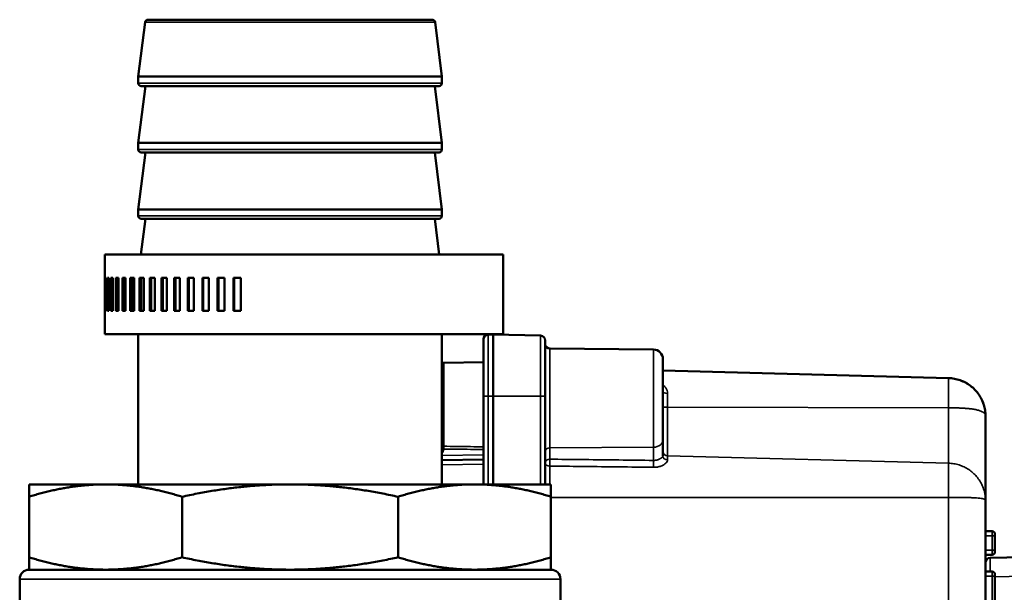
# Model space of a CAD drawing. Units: millimetres. Extents: x -1471 to 364, y 91 to 2145.
# Drawn here: x -728 to -624, y 2085 to 2145 of the extents above; entities that cross this region are included whole.
import ezdxf

# ---------------------------------------------------------------- set-up
doc = ezdxf.new("R2010")
doc.units = ezdxf.units.MM
doc.header["$LTSCALE"] = 5
doc.layers.add('Sichtbar (ISO)', color=7, linetype='Continuous', lineweight=50)
doc.layers.add('Sichtbar schmal (ISO)', color=7, linetype='Continuous', lineweight=35)

msp = doc.modelspace()

# ---------------------------------------------------------------- linework, layer by layer
at = {"layer": 'Sichtbar (ISO)'}
for p, q in [((-714.372, 2144.881), (-715.09, 2139.144)), ((-684.104, 2145.144), (-714.075, 2145.144)), ((-683.807, 2144.881), (-683.09, 2139.144)), ((-683.09, 2139.144), (-715.09, 2139.144)), ((-715.09, 2138.444), (-715.09, 2139.144)), ((-683.09, 2138.444), (-683.09, 2139.144)), ((-714.34, 2138.144), (-715.09, 2132.144)), ((-683.39, 2138.144), (-714.79, 2138.144)), ((-683.84, 2138.144), (-683.09, 2132.144)), ((-683.09, 2132.144), (-715.09, 2132.144)), ((-715.09, 2131.444), (-715.09, 2132.144)), ((-683.09, 2131.444), (-683.09, 2132.144)), ((-714.34, 2131.144), (-715.09, 2125.144)), ((-683.39, 2131.144), (-714.79, 2131.144)), ((-683.84, 2131.144), (-683.09, 2125.144)), ((-683.09, 2125.144), (-715.09, 2125.144)), ((-715.09, 2124.444), (-715.09, 2125.144)), ((-683.09, 2124.444), (-683.09, 2125.144)), ((-714.34, 2124.144), (-714.811, 2120.375)), ((-683.39, 2124.144), (-714.79, 2124.144)), ((-683.84, 2124.144), (-683.368, 2120.375)), ((-676.623, 2120.375), (-718.623, 2120.375)), ((-718.623, 2117.925), (-718.623, 2120.375)), ((-676.623, 2111.975), (-676.623, 2120.375)), ((-718.616, 2117.925), (-718.623, 2117.925)), ((-718.622, 2114.425), (-718.622, 2117.925)), ((-718.616, 2114.425), (-718.616, 2117.925)), ((-718.563, 2114.425), (-718.563, 2117.925)), ((-718.489, 2117.925), (-718.563, 2117.925)), ((-718.489, 2114.425), (-718.489, 2117.925)), ((-718.346, 2114.425), (-718.346, 2117.925)), ((-718.204, 2117.925), (-718.346, 2117.925)), ((-718.204, 2114.425), (-718.204, 2117.925)), ((-717.97, 2114.425), (-717.97, 2117.925)), ((-717.761, 2117.925), (-717.97, 2117.925)), ((-717.776, 2114.425), (-717.776, 2117.925)), ((-717.761, 2114.425), (-717.761, 2117.925)), ((-717.44, 2114.425), (-717.44, 2117.925)), ((-717.166, 2117.925), (-717.44, 2117.925)), ((-717.251, 2114.425), (-717.251, 2117.925)), ((-717.166, 2114.425), (-717.166, 2117.925)), ((-716.759, 2114.425), (-716.759, 2117.925)), ((-716.421, 2117.925), (-716.759, 2117.925)), ((-716.577, 2114.425), (-716.577, 2117.925)), ((-716.421, 2114.425), (-716.421, 2117.925)), ((-715.932, 2114.425), (-715.932, 2117.925)), ((-715.534, 2117.925), (-715.932, 2117.925)), ((-715.758, 2114.425), (-715.758, 2117.925)), ((-715.534, 2114.425), (-715.534, 2117.925)), ((-714.966, 2114.425), (-714.966, 2117.925)), ((-714.51, 2117.925), (-714.966, 2117.925)), ((-714.802, 2114.425), (-714.802, 2117.925)), ((-714.51, 2114.425), (-714.51, 2117.925)), ((-713.868, 2114.425), (-713.868, 2117.925)), ((-713.358, 2117.925), (-713.868, 2117.925)), ((-713.714, 2114.425), (-713.714, 2117.925)), ((-713.358, 2114.425), (-713.358, 2117.925)), ((-712.647, 2114.425), (-712.647, 2117.925)), ((-712.086, 2117.925), (-712.647, 2117.925)), ((-712.505, 2114.425), (-712.505, 2117.925)), ((-712.086, 2114.425), (-712.086, 2117.925)), ((-711.311, 2114.425), (-711.311, 2117.925)), ((-710.704, 2117.925), (-711.311, 2117.925)), ((-711.182, 2114.425), (-711.182, 2117.925)), ((-710.704, 2114.425), (-710.704, 2117.925)), ((-709.87, 2114.425), (-709.87, 2117.925)), ((-709.223, 2117.925), (-709.87, 2117.925)), ((-709.755, 2114.425), (-709.755, 2117.925)), ((-709.223, 2114.425), (-709.223, 2117.925)), ((-708.337, 2114.425), (-708.337, 2117.925)), ((-707.653, 2117.925), (-708.337, 2117.925)), ((-708.237, 2114.425), (-708.237, 2117.925)), ((-707.653, 2114.425), (-707.653, 2117.925)), ((-706.722, 2114.425), (-706.722, 2117.925)), ((-706.006, 2117.925), (-706.722, 2117.925)), ((-706.637, 2114.425), (-706.637, 2117.925)), ((-706.006, 2114.425), (-706.006, 2117.925)), ((-705.038, 2114.425), (-705.038, 2117.925)), ((-704.296, 2117.925), (-705.038, 2117.925)), ((-704.969, 2114.425), (-704.969, 2117.925)), ((-704.296, 2114.425), (-704.296, 2117.925)), ((-718.616, 2114.425), (-718.623, 2114.425)), ((-718.623, 2111.975), (-718.623, 2114.425)), ((-718.489, 2114.425), (-718.563, 2114.425)), ((-718.204, 2114.425), (-718.346, 2114.425)), ((-717.761, 2114.425), (-717.97, 2114.425)), ((-717.166, 2114.425), (-717.44, 2114.425)), ((-716.421, 2114.425), (-716.759, 2114.425)), ((-715.534, 2114.425), (-715.932, 2114.425)), ((-714.51, 2114.425), (-714.966, 2114.425)), ((-713.358, 2114.425), (-713.868, 2114.425)), ((-712.086, 2114.425), (-712.647, 2114.425)), ((-710.704, 2114.425), (-711.311, 2114.425)), ((-709.223, 2114.425), (-709.87, 2114.425)), ((-707.653, 2114.425), (-708.337, 2114.425)), ((-706.006, 2114.425), (-706.722, 2114.425)), ((-704.296, 2114.425), (-705.038, 2114.425)), ((-676.623, 2111.975), (-718.623, 2111.975)), ((-715.09, 2096.144), (-715.09, 2111.975)), ((-683.09, 2096.144), (-683.09, 2111.975)), ((-678.69, 2111.445), (-678.69, 2105.458)), ((-677.69, 2111.958), (-678.203, 2111.945)), ((-677.69, 2111.958), (-677.69, 2105.458)), ((-672.676, 2111.827), (-677.69, 2111.958)), ((-672.19, 2105.458), (-672.19, 2111.327)), ((-660.781, 2110.359), (-671.694, 2110.454)), ((-682.895, 2108.964), (-678.69, 2109.037)), ((-659.79, 2109.359), (-659.79, 2100.806)), ((-659.79, 2108.134), (-629.685, 2107.345)), ((-678.69, 2096.144), (-678.69, 2105.458)), ((-677.69, 2096.144), (-677.69, 2105.458)), ((-672.19, 2105.458), (-672.19, 2096.144)), ((-625.79, 2103.346), (-625.79, 2094.437)), ((-659.79, 2099.161), (-659.79, 2100.806)), ((-678.69, 2098.772), (-683.09, 2098.695)), ((-718.535, 2096.144), (-726.59, 2096.144)), ((-726.59, 2096.144), (-726.59, 2094.836)), ((-699.09, 2096.144), (-718.535, 2096.144)), ((-679.644, 2096.144), (-699.09, 2096.144)), ((-671.59, 2096.144), (-679.644, 2096.144)), ((-671.59, 2094.836), (-671.59, 2096.144)), ((-726.59, 2088.452), (-726.59, 2094.836)), ((-710.48, 2088.452), (-710.48, 2094.836)), ((-687.699, 2088.452), (-687.699, 2094.836)), ((-671.59, 2088.452), (-671.59, 2094.836)), ((-628.79, 2094.759), (-628.79, 2094.759)), ((-625.79, 2094.437), (-625.79, 2071.044)), ((-625.087, 2091.202), (-625.79, 2091.208)), ((-624.79, 2090.702), (-624.79, 2090.902)), ((-624.79, 2090.702), (-624.79, 2089.215)), ((-624.79, 2089.015), (-624.79, 2089.215)), ((-726.59, 2087.144), (-726.59, 2088.452)), ((-671.59, 2088.452), (-671.59, 2087.144)), ((-625.087, 2088.715), (-625.79, 2088.708)), ((-621.79, 2088.458), (-625.298, 2088.397)), ((-671.59, 2087.144), (-726.59, 2087.144)), ((-718.535, 2087.144), (-726.59, 2087.144)), ((-699.09, 2087.144), (-718.535, 2087.144)), ((-679.644, 2087.144), (-699.09, 2087.144)), ((-671.59, 2087.144), (-679.644, 2087.144)), ((-727.59, 2078.144), (-727.59, 2086.144)), ((-670.59, 2082.351), (-670.59, 2086.144)), ((-625.087, 2086.952), (-625.79, 2086.958)), ((-624.79, 2086.452), (-624.79, 2086.652)), ((-624.79, 2086.452), (-624.79, 2066.984))]:
    msp.add_line(p, q, dxfattribs=at)
for centre, radius, start, end in [((-714.075, 2144.844), 0.3, 90, 172.87498), ((-684.104, 2144.844), 0.3, 7.12502, 90), ((-714.79, 2138.444), 0.3, 180, 270), ((-683.39, 2138.444), 0.3, 270, 0), ((-714.79, 2131.444), 0.3, 180, 270), ((-683.39, 2131.444), 0.3, 270, 0), ((-714.79, 2124.444), 0.3, 180, 270), ((-683.39, 2124.444), 0.3, 270, 0), ((-678.19, 2111.445), 0.5, 91.5, 180.00002), ((-672.69, 2111.327), 0.5, 359.99998, 88.5), ((-671.69, 2110.954), 0.5, 180.00017, 269.5), ((-660.79, 2109.359), 1, 359.99994, 89.5), ((-682.89, 2108.664), 0.3, 91, 131.81031), ((-625.09, 2090.902), 0.3, 0.00001, 89.5), ((-625.29, 2087.897), 0.5, 91, 180), ((-625.09, 2089.015), 0.3, 270.5, 0), ((-726.59, 2086.144), 1, 90, 180), ((-671.59, 2086.144), 1, 0, 90), ((-625.09, 2086.652), 0.3, 0.00001, 89.5)]:
    msp.add_arc(centre, radius, start, end, dxfattribs=at)
for points, knots in [([(-629.685, 2107.345), (-629.477, 2107.34), (-629.063, 2107.297), (-628.66, 2107.19), (-628.464, 2107.121), (-628.463, 2107.12)], [0.00000858, 0.00000858, 0.00000858, 0.00000858, 0.1, 0.2, 0.20036288, 0.20036288, 0.20036288, 0.20036288]), ([(-628.463, 2107.12), (-628.448, 2107.115), (-628.433, 2107.11), (-628.12, 2106.996), (-627.833, 2106.85), (-627.569, 2106.674)], [0.12420153, 0.12420153, 0.12420153, 0.12420153, 0.12893063, 0.12893063, 0.22429276, 0.22429276, 0.22429276, 0.22429276]), ([(-628.175, 2107.006), (-628.081, 2106.965), (-627.802, 2106.829), (-627.535, 2106.658), (-627.366, 2106.529), (-627.362, 2106.526)], [0.250229, 0.250229, 0.250229, 0.250229, 0.3, 0.4, 0.4026743, 0.4026743, 0.4026743, 0.4026743]), ([(-626.559, 2105.706), (-626.545, 2105.687), (-626.411, 2105.5), (-626.292, 2105.299), (-626.2, 2105.113), (-626.199, 2105.11)], [0.58834685, 0.58834685, 0.58834685, 0.58834685, 0.6, 0.7, 0.70126528, 0.70126528, 0.70126528, 0.70126528]), ([(-625.97, 2104.536), (-625.911, 2104.345), (-625.82, 2103.949), (-625.789, 2103.548), (-625.79, 2103.346)], [0.80183941, 0.80183941, 0.80183941, 0.80183941, 0.9, 0.99999571, 0.99999571, 0.99999571, 0.99999571])]:
    msp.add_open_spline(points, degree=3, knots=knots, dxfattribs=at)
for points in [[(-628.463, 2107.12), (-628.366, 2107.086), (-628.269, 2107.048), (-628.175, 2107.006)], [(-627.362, 2106.526), (-627.057, 2106.293), (-626.785, 2106.014), (-626.559, 2105.706)], [(-626.199, 2105.11), (-626.108, 2104.925), (-626.032, 2104.733), (-625.97, 2104.536)], [(-626.084, 2104.852), (-626.049, 2104.768), (-626.018, 2104.682), (-625.99, 2104.596)]]:
    msp.add_open_spline(points, degree=3, dxfattribs=at)
for points, weights in [([(-726.59, 2094.836), (-722.403, 2096.144), (-718.535, 2096.144)], [1.26289242785, 1.31491867077, 1.31491867078]), ([(-718.535, 2096.144), (-714.667, 2096.144), (-710.48, 2094.836)], [1.31491867078, 1.31491867079, 1.26289242785]), ([(-710.48, 2094.836), (-704.56, 2096.144), (-699.09, 2096.144)], [1.26289241337, 1.31491865571, 1.31491865571]), ([(-699.09, 2096.144), (-693.619, 2096.144), (-687.699, 2094.836)], [1.31491832865, 1.31491832865, 1.26289209925]), ([(-687.699, 2094.836), (-683.512, 2096.144), (-679.644, 2096.144)], [1.26289242783, 1.31491867153, 1.31491867076]), ([(-679.644, 2096.144), (-675.776, 2096.144), (-671.59, 2094.836)], [1.31491867076, 1.31491866999, 1.26289242783]), ([(-726.59, 2088.452), (-722.403, 2087.144), (-718.535, 2087.144)], [1.26289209926, 1.31491832865, 1.31491832866]), ([(-718.535, 2087.144), (-714.667, 2087.144), (-710.48, 2088.452)], [1.31491832866, 1.31491832866, 1.26289209926]), ([(-710.48, 2088.452), (-704.56, 2087.144), (-699.09, 2087.144)], [1.26289241337, 1.31491865571, 1.31491865571]), ([(-699.09, 2087.144), (-693.619, 2087.144), (-687.699, 2088.452)], [1.31491865571, 1.31491865571, 1.26289241337]), ([(-687.699, 2088.452), (-683.512, 2087.144), (-679.644, 2087.144)], [1.26289209982, 1.31491833, 1.31491832923]), ([(-679.644, 2087.144), (-675.776, 2087.144), (-671.59, 2088.452)], [1.31491832923, 1.31491832846, 1.26289209982])]:
    msp.add_rational_spline(points, weights, degree=2, dxfattribs=at)
at = {"layer": 'Sichtbar schmal (ISO)'}
for p, q in [((-683.807, 2144.881), (-714.372, 2144.881)), ((-683.09, 2138.444), (-715.09, 2138.444)), ((-683.09, 2131.444), (-715.09, 2131.444)), ((-683.09, 2124.444), (-715.09, 2124.444)), ((-678.203, 2111.945), (-678.203, 2105.458)), ((-672.676, 2105.458), (-672.676, 2111.827)), ((-671.694, 2110.454), (-671.694, 2099.99)), ((-660.781, 2110.359), (-660.781, 2100.061)), ((-682.895, 2100.157), (-682.895, 2108.964)), ((-629.685, 2104.219), (-629.685, 2107.345)), ((-678.203, 2105.458), (-678.69, 2105.458)), ((-678.203, 2096.144), (-678.203, 2105.458)), ((-677.69, 2105.458), (-678.203, 2105.458)), ((-672.676, 2105.458), (-677.69, 2105.458)), ((-672.676, 2105.458), (-672.19, 2105.458)), ((-672.676, 2105.458), (-672.676, 2096.144)), ((-659.303, 2105.727), (-659.303, 2104.279)), ((-629.685, 2104.219), (-659.303, 2104.279)), ((-659.303, 2099.149), (-659.303, 2104.279)), ((-629.685, 2104.219), (-629.685, 2098.377)), ((-683.09, 2099.875), (-682.936, 2099.875)), ((-671.694, 2099.99), (-660.781, 2100.061)), ((-671.694, 2098.794), (-671.694, 2099.99)), ((-660.781, 2098.67), (-660.781, 2100.061)), ((-683.09, 2099.195), (-678.69, 2099.272)), ((-629.685, 2098.377), (-659.303, 2099.149)), ((-659.303, 2099.149), (-659.303, 2098.713)), ((-678.69, 2098.272), (-683.09, 2098.195)), ((-671.703, 2096.144), (-671.703, 2098.071)), ((-629.685, 2094.759), (-629.685, 2098.377)), ((-628.084, 2097.999), (-628.084, 2097.999)), ((-629.685, 2094.759), (-671.59, 2094.759)), ((-629.685, 2094.759), (-629.685, 2071.618)), ((-628.298, 2094.757), (-628.298, 2094.757)), ((-628.084, 2094.755), (-628.084, 2094.755)), ((-625.087, 2090.702), (-625.79, 2090.708)), ((-625.087, 2090.702), (-624.79, 2090.702)), ((-625.087, 2090.702), (-625.087, 2089.215)), ((-625.087, 2089.215), (-625.79, 2089.208)), ((-625.087, 2089.215), (-624.79, 2089.215)), ((-670.59, 2086.144), (-727.59, 2086.144)), ((-625.087, 2086.452), (-625.79, 2086.458)), ((-625.087, 2086.452), (-625.087, 2068.838)), ((-625.087, 2086.452), (-624.79, 2086.452)), ((-621.79, 2086.459), (-624.79, 2086.406))]:
    msp.add_line(p, q, dxfattribs=at)
for centre, major_axis, ratio, start_param, end_param in [((-659.29, 2105.939), (-0.5, 0), 0.4248151, 6.2831841, 7.8278002), ((-659.29, 2104.317), (-0.5, 0), 0.0769231, 6.2831834, 7.8278016), ((-660.79, 2100.806), (1, 0), 0.745356, 4.7211156, 6.2831859), ((-682.982, 2099.875), (0.034, 0.298), 0.1532947, 4.7300234, 5.9827359), ((-682.9, 2099.87), (0.004, 0.3), 0.017451, 4.7126161, 5.9815988), ((-671.69, 2099.617), (-0.5, 0), 0.745356, 4.7211156, 6.2831838), ((-659.29, 2099.646), (-0.5, 0), 0.9949874, 6.2831845, 7.8278017), ((-671.69, 2098.421), (-0.5, 0), 0.745356, 4.7211156, 6.2831853), ((-671.69, 2098.421), (0.006, 0.5), 0.0256364, 0.7299877, 2.3452736), ((-660.776, 2098.298), (0.006, 0.5), 0.0257907, 0.7301376, 2.3672404), ((-659.29, 2099.161), (-0.5, 0), 0.896287, 0.0000012, 1.5446164), ((-671.69, 2098.421), (-0.5, 0), 0.6993323, 0, 1.5446164), ((-625.09, 2090.702), (0.003, 0.5), 0.0052358, 4.7124378, 6.2831653), ((-625.09, 2089.215), (0.003, -0.5), 0.0052358, 0.0000214, 1.5707489), ((-625.29, 2086.397), (-0.009, 2), 0.0043617, 0.0000276, 1.2886511), ((-625.09, 2086.452), (0.003, 0.5), 0.0052358, 4.7124378, 6.2831653)]:
    msp.add_ellipse(centre, major_axis=major_axis, ratio=ratio, start_param=start_param, end_param=end_param, dxfattribs=at)
for points, knots in [([(-659.303, 2105.727), (-659.303, 2105.837), (-659.334, 2106.043), (-659.465, 2106.315), (-659.636, 2106.496), (-659.758, 2106.584), (-659.79, 2106.605)], [0, 0, 0, 0, 0.16666667, 0.33333333, 0.5, 0.55506596, 0.55506596, 0.55506596, 0.55506596]), ([(-625.79, 2103.346), (-625.79, 2103.406), (-625.802, 2103.465), (-625.827, 2103.52), (-625.83, 2103.526), (-625.833, 2103.531), (-625.835, 2103.537), (-625.86, 2103.585), (-625.896, 2103.63), (-625.942, 2103.672), (-625.952, 2103.682), (-625.962, 2103.691), (-625.973, 2103.7), (-626.018, 2103.736), (-626.071, 2103.77), (-626.131, 2103.802), (-626.154, 2103.814), (-626.178, 2103.825), (-626.202, 2103.837), (-626.26, 2103.863), (-626.324, 2103.888), (-626.393, 2103.911), (-626.433, 2103.924), (-626.474, 2103.937), (-626.517, 2103.949), (-626.582, 2103.967), (-626.65, 2103.985), (-626.723, 2104.001), (-626.783, 2104.014), (-626.846, 2104.027), (-626.911, 2104.039), (-626.976, 2104.051), (-627.044, 2104.062), (-627.114, 2104.072), (-627.197, 2104.085), (-627.284, 2104.097), (-627.374, 2104.108), (-627.434, 2104.115), (-627.496, 2104.122), (-627.558, 2104.128), (-627.667, 2104.139), (-627.78, 2104.149), (-627.897, 2104.158), (-627.946, 2104.162), (-627.997, 2104.165), (-628.048, 2104.169), (-628.183, 2104.178), (-628.322, 2104.186), (-628.465, 2104.192), (-628.5, 2104.194), (-628.536, 2104.195), (-628.572, 2104.197), (-628.734, 2104.203), (-628.899, 2104.208), (-629.066, 2104.212), (-629.084, 2104.212), (-629.103, 2104.213), (-629.122, 2104.213), (-629.308, 2104.217), (-629.496, 2104.219), (-629.685, 2104.219)], [0.00000867, 0.00000867, 0.00000867, 0.00000867, 0.09090909, 0.09090909, 0.09090909, 0.10000385, 0.10000385, 0.10000385, 0.18181818, 0.18181818, 0.18181818, 0.19997119, 0.19997119, 0.19997119, 0.27272727, 0.27272727, 0.27272727, 0.30000256, 0.30000256, 0.30000256, 0.36363636, 0.36363636, 0.36363636, 0.39998574, 0.39998574, 0.39998574, 0.45454545, 0.45454545, 0.45454545, 0.49999301, 0.49999301, 0.49999301, 0.54545455, 0.54545455, 0.54545455, 0.59999297, 0.59999297, 0.59999297, 0.63636364, 0.63636364, 0.63636364, 0.69999129, 0.69999129, 0.69999129, 0.72727273, 0.72727273, 0.72727273, 0.79998535, 0.79998535, 0.79998535, 0.81818182, 0.81818182, 0.81818182, 0.89998719, 0.89998719, 0.89998719, 0.90909091, 0.90909091, 0.90909091, 0.99998832, 0.99998832, 0.99998832, 0.99998832]), ([(-683.09, 2100.199), (-683.083, 2100.196), (-683.077, 2100.193), (-683.071, 2100.19), (-683.062, 2100.187), (-683.054, 2100.183), (-683.045, 2100.18), (-683.039, 2100.179), (-683.033, 2100.177), (-683.028, 2100.175), (-683.017, 2100.172), (-683.006, 2100.169), (-682.995, 2100.167), (-682.991, 2100.166), (-682.986, 2100.165), (-682.982, 2100.165), (-682.969, 2100.162), (-682.956, 2100.161), (-682.943, 2100.159), (-682.94, 2100.159), (-682.938, 2100.159), (-682.936, 2100.159)], [0.56587228, 0.56587228, 0.56587228, 0.56587228, 0.625, 0.625, 0.625, 0.70112291, 0.70112291, 0.70112291, 0.75, 0.75, 0.75, 0.8411827, 0.8411827, 0.8411827, 0.875, 0.875, 0.875, 0.98147017, 0.98147017, 0.98147017, 0.99999984, 0.99999984, 0.99999984, 0.99999984]), ([(-683.09, 2099.984), (-683.083, 2099.976), (-683.077, 2099.968), (-683.071, 2099.961), (-683.062, 2099.951), (-683.054, 2099.942), (-683.045, 2099.934), (-683.039, 2099.929), (-683.033, 2099.925), (-683.028, 2099.92), (-683.017, 2099.912), (-683.006, 2099.904), (-682.995, 2099.898), (-682.991, 2099.896), (-682.986, 2099.894), (-682.982, 2099.892), (-682.969, 2099.886), (-682.956, 2099.881), (-682.943, 2099.877), (-682.94, 2099.877), (-682.938, 2099.876), (-682.936, 2099.875)], [0.56588138, 0.56588138, 0.56588138, 0.56588138, 0.625, 0.625, 0.625, 0.70111879, 0.70111879, 0.70111879, 0.75, 0.75, 0.75, 0.84118328, 0.84118328, 0.84118328, 0.875, 0.875, 0.875, 0.98147669, 0.98147669, 0.98147669, 1, 1, 1, 1]), ([(-682.895, 2099.87), (-682.895, 2099.836), (-682.898, 2099.8), (-682.905, 2099.764), (-682.912, 2099.727), (-682.923, 2099.689), (-682.938, 2099.652), (-682.953, 2099.615), (-682.972, 2099.579), (-682.994, 2099.544), (-683.017, 2099.51), (-683.044, 2099.477), (-683.073, 2099.448), (-683.079, 2099.443), (-683.084, 2099.438), (-683.09, 2099.433)], [0.00000003, 0.00000003, 0.00000003, 0.00000003, 0.125, 0.125, 0.125, 0.25, 0.25, 0.25, 0.375, 0.375, 0.375, 0.5, 0.5, 0.5, 0.52244861, 0.52244861, 0.52244861, 0.52244861]), ([(-682.936, 2100.159), (-682.928, 2100.158), (-682.914, 2100.157), (-682.901, 2100.157), (-682.895, 2100.157)], [0, 0, 0, 0, 0.5, 0.99990051, 0.99990051, 0.99990051, 0.99990051]), ([(-682.936, 2099.875), (-682.928, 2099.874), (-682.921, 2099.872), (-682.915, 2099.872), (-682.908, 2099.871), (-682.901, 2099.87), (-682.895, 2099.87)], [0, 0, 0, 0, 0.5, 0.5, 0.5, 1, 1, 1, 1]), ([(-682.895, 2100.157), (-682.439, 2100.151), (-681.984, 2100.145), (-681.53, 2100.139), (-681.515, 2100.139), (-681.501, 2100.138), (-681.486, 2100.138), (-681.017, 2100.132), (-680.549, 2100.126), (-680.082, 2100.12), (-679.617, 2100.114), (-679.153, 2100.108), (-678.69, 2100.102)], [0, 0, 0, 0, 0.32303708, 0.32303708, 0.32303708, 0.33333333, 0.33333333, 0.33333333, 0.66666667, 0.66666667, 0.66666667, 0.99792082, 0.99792082, 0.99792082, 0.99792082]), ([(-682.895, 2099.87), (-682.439, 2099.864), (-681.984, 2099.859), (-681.53, 2099.853), (-681.515, 2099.853), (-681.501, 2099.852), (-681.486, 2099.852), (-681.017, 2099.846), (-680.549, 2099.84), (-680.082, 2099.834), (-679.617, 2099.828), (-679.153, 2099.822), (-678.69, 2099.816)], [0.0000009, 0.0000009, 0.0000009, 0.0000009, 0.3230407, 0.3230407, 0.3230407, 0.33333333, 0.33333333, 0.33333333, 0.66666667, 0.66666667, 0.66666667, 0.99792083, 0.99792083, 0.99792083, 0.99792083]), ([(-671.694, 2098.794), (-670.597, 2098.781), (-669.501, 2098.769), (-668.403, 2098.757), (-668.288, 2098.755), (-668.173, 2098.754), (-668.058, 2098.753), (-666.856, 2098.739), (-665.655, 2098.726), (-664.452, 2098.712), (-664.442, 2098.712), (-664.431, 2098.712), (-664.42, 2098.712), (-663.207, 2098.698), (-661.994, 2098.684), (-660.781, 2098.67)], [0, 0, 0, 0, 0.30165601, 0.30165601, 0.30165601, 0.33333333, 0.33333333, 0.33333333, 0.66371266, 0.66371266, 0.66371266, 0.66666667, 0.66666667, 0.66666667, 0.99999857, 0.99999857, 0.99999857, 0.99999857]), ([(-660.79, 2097.94), (-660.645, 2097.939), (-660.372, 2097.961), (-659.991, 2098.061), (-659.687, 2098.206), (-659.467, 2098.375), (-659.334, 2098.548), (-659.303, 2098.659), (-659.303, 2098.713)], [0.0000006, 0.0000006, 0.0000006, 0.0000006, 0.16666667, 0.33333333, 0.5, 0.66666667, 0.83333333, 1, 1, 1, 1]), ([(-660.781, 2098.67), (-660.74, 2098.67), (-660.7, 2098.67), (-660.66, 2098.673), (-660.608, 2098.676), (-660.556, 2098.682), (-660.505, 2098.691), (-660.458, 2098.699), (-660.411, 2098.709), (-660.367, 2098.722), (-660.328, 2098.732), (-660.292, 2098.744), (-660.257, 2098.757), (-660.208, 2098.775), (-660.163, 2098.795), (-660.121, 2098.817), (-660.098, 2098.829), (-660.076, 2098.841), (-660.055, 2098.853), (-660.011, 2098.88), (-659.973, 2098.907), (-659.94, 2098.934), (-659.929, 2098.943), (-659.918, 2098.952), (-659.908, 2098.961), (-659.875, 2098.992), (-659.849, 2099.023), (-659.829, 2099.052), (-659.826, 2099.057), (-659.823, 2099.062), (-659.82, 2099.067), (-659.801, 2099.099), (-659.79, 2099.13), (-659.79, 2099.158), (-659.79, 2099.159), (-659.79, 2099.16), (-659.79, 2099.161)], [0, 0, 0, 0, 0.0718629, 0.0718629, 0.0718629, 0.1666667, 0.1666667, 0.1666667, 0.2565868, 0.2565868, 0.2565868, 0.3333333, 0.3333333, 0.3333333, 0.4404634, 0.4404634, 0.4404634, 0.5, 0.5, 0.5, 0.6245496, 0.6245496, 0.6245496, 0.6666667, 0.6666667, 0.6666667, 0.8085418, 0.8085418, 0.8085418, 0.8333333, 0.8333333, 0.8333333, 0.9927316, 0.9927316, 0.9927316, 1, 1, 1, 1]), ([(-671.703, 2098.071), (-670.606, 2098.058), (-669.509, 2098.045), (-668.412, 2098.032), (-668.297, 2098.031), (-668.182, 2098.029), (-668.067, 2098.028), (-666.865, 2098.014), (-665.663, 2097.999), (-664.461, 2097.985), (-664.45, 2097.985), (-664.44, 2097.985), (-664.429, 2097.984), (-663.216, 2097.97), (-662.003, 2097.955), (-660.79, 2097.94)], [0, 0, 0, 0, 0.301656, 0.301656, 0.301656, 0.3333333, 0.3333333, 0.3333333, 0.6637129, 0.6637129, 0.6637129, 0.6666667, 0.6666667, 0.6666667, 1, 1, 1, 1]), ([(-625.79, 2094.437), (-625.79, 2094.467), (-625.815, 2094.519), (-625.929, 2094.584), (-626.119, 2094.638), (-626.382, 2094.68), (-626.713, 2094.712), (-627.105, 2094.734), (-627.551, 2094.748), (-628.042, 2094.755), (-628.569, 2094.759), (-629.12, 2094.759), (-629.497, 2094.759), (-629.685, 2094.759)], [0, 0, 0, 0, 0.09090909, 0.18181818, 0.27272727, 0.36363636, 0.45454545, 0.54545455, 0.63636364, 0.72727273, 0.81818182, 0.90909091, 0.99997783, 0.99997783, 0.99997783, 0.99997783])]:
    msp.add_open_spline(points, degree=3, knots=knots, dxfattribs=at)
msp.add_open_spline([(-629.685, 2098.377), (-629.496, 2098.372), (-629.12, 2098.336), (-628.569, 2098.203), (-628.042, 2097.994), (-627.551, 2097.714), (-627.105, 2097.369), (-626.712, 2096.966), (-626.382, 2096.514), (-626.119, 2096.024), (-625.929, 2095.506), (-625.815, 2094.972), (-625.79, 2094.614), (-625.79, 2094.437)], degree=3, dxfattribs=at)

doc.saveas('drawing.dxf')
